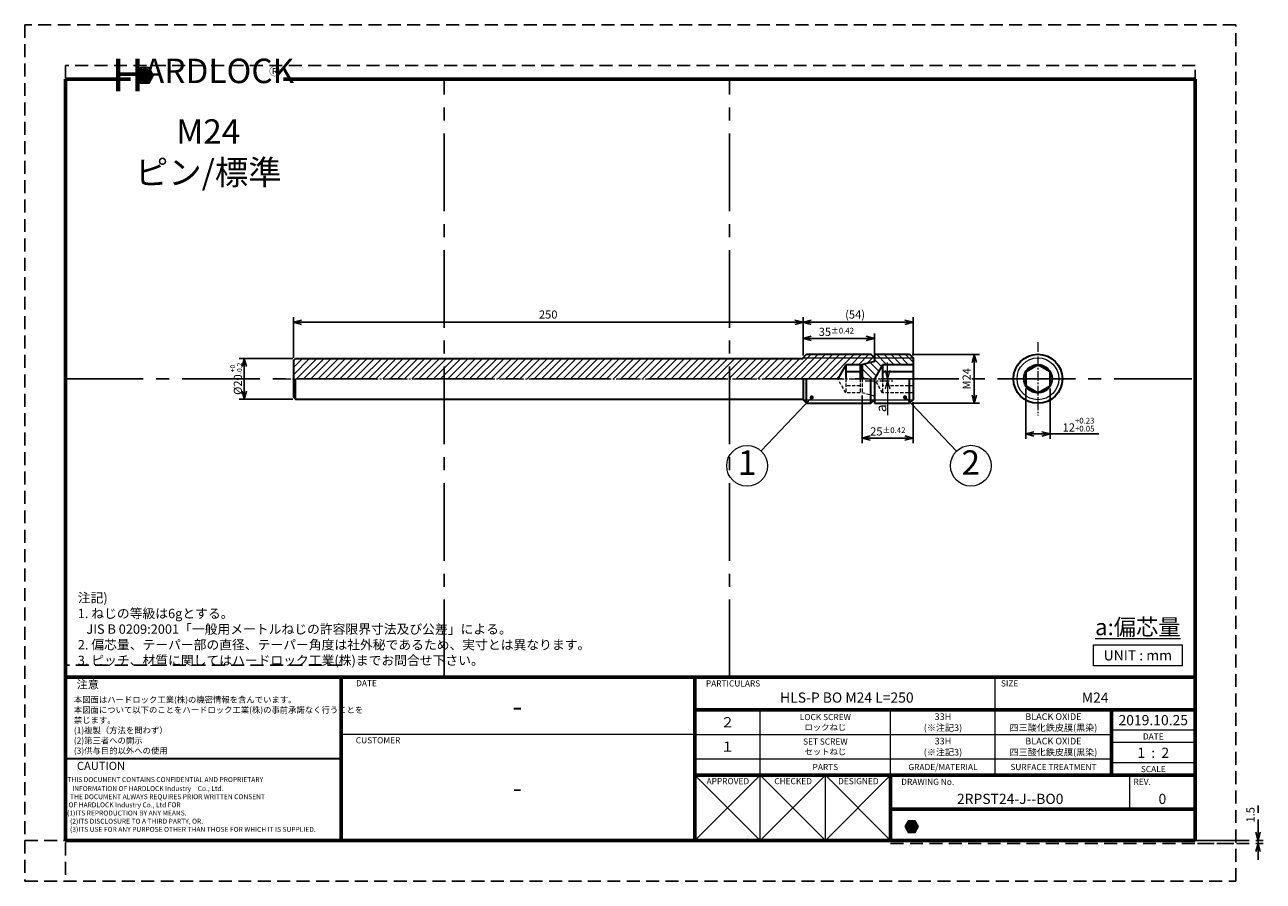
# Model space of a CAD drawing. Units: millimetres. Extents: x 0 to 304, y 0 to 210.
import ezdxf

# ---------------------------------------------------------------- set-up
doc = ezdxf.new("R2010")
doc.units = ezdxf.units.MM
doc.header["$MEASUREMENT"] = 0
doc.linetypes.add('CENTER2', pattern=[28.575, 19.05, -3.175, 3.175, -3.175])
doc.linetypes.add('HIDDEN2', pattern=[4.7625, 3.175, -1.5875])
for name, color, linetype, lineweight in [('中心線', 1, 'CENTER2', 9), ('外形線', 3, 'Continuous', 30), ('寸法線', 2, 'Continuous', 13), ('文字', 7, 'Continuous', 30), ('枠線', 4, 'Continuous', 60), ('細線', 1, 'Continuous', 9)]:
    doc.layers.add(name, color=color, linetype=linetype, lineweight=lineweight)
doc.layers.add('補助線', color=7, linetype='HIDDEN2', plot=False)
doc.dimstyles.new('ISO-25', dxfattribs={"dimtxt": 2, "dimasz": 2, "dimexe": 1.25, "dimexo": 0.625, "dimtad": 1, "dimdec": 4, "dimlfac": 2, "dimdsep": 46, "dimtxsty": 'Standard', "dimblk": 'OPEN30', "dimcen": 2.5, "dimadec": 6, "dimazin": 0, "dimtfac": 1, "dimtmove": 0, "dimatfit": 3, "dimldrblk": 'OPEN30', "dimfxl": 1, "dimarcsym": 0})

# ---------------------------------------------------------------- blocks, each defined once
blk = doc.blocks.new('_Open30')
at = {"color": 0, "linetype": 'ByBlock', "lineweight": -2}
for p, q in [((-1, 0.268), (0, 0)), ((0, 0), (-1, -0.268)), ((0, 0), (-1, 0))]:
    blk.add_line(p, q, dxfattribs=at)
blk = doc.blocks.new('*D6')
at = {"layer": 'Defpoints', "color": 0}
for p in [(287, 10), (287, 9.25), (302.48, 10)]:
    blk.add_point(p, dxfattribs=at)
at = {"layer": '補助線', "color": 0, "lineweight": -2}
for p, q in [((302.48, 12), (302.48, 18.58)), ((287.62, 10), (303.73, 10)), ((287.62, 9.25), (303.73, 9.25)), ((302.48, 9.25), (302.48, 10)), ((302.48, 7.25), (302.48, 5.25))]:
    blk.add_line(p, q, dxfattribs=at)
at = {"layer": '補助線', "color": 0, "lineweight": -2, "xscale": 2, "yscale": 2, "zscale": 2}
for p, rotation in [((302.48, 10), 270), ((302.48, 9.25), 90)]:
    blk.add_blockref('_Open30', p, dxfattribs=dict(at, rotation=rotation))
at = {"layer": '補助線', "color": 0, "insert": (300.86, 16.29), "char_height": 2, "attachment_point": 5, "rotation": 90}
blk.add_mtext('1.5', dxfattribs=at)
blk = doc.blocks.new('*D10')
at = {"layer": 'Defpoints', "color": 0}
for p in [(205.37, 119.75), (217.87, 118.07), (217.87, 108.67)]:
    blk.add_point(p, dxfattribs=at)
at = {"layer": '寸法線', "color": 0, "lineweight": -2}
for p, q in [((205.37, 119.12), (205.37, 107.42)), ((217.87, 117.44), (217.87, 107.42)), ((207.37, 108.67), (215.87, 108.67))]:
    blk.add_line(p, q, dxfattribs=at)
at = {"layer": '寸法線', "color": 0, "lineweight": -2, "xscale": 2, "yscale": 2, "zscale": 2, "rotation": 180}
blk.add_blockref('_Open30', (205.37, 108.67), dxfattribs=at)
at = {"layer": '寸法線', "color": 0, "lineweight": -2, "xscale": 2, "yscale": 2, "zscale": 2}
blk.add_blockref('_Open30', (217.87, 108.67), dxfattribs=at)
at = {"layer": '寸法線', "color": 0, "insert": (211.66, 110.29), "char_height": 2, "attachment_point": 5}
blk.add_mtext('25{\\H1.400000;%%p0.42}', dxfattribs=at)
blk = doc.blocks.new('*D11')
at = {"layer": 'Defpoints', "color": 0}
for p in [(245.47, 121.46), (251.47, 121.46), (251.47, 109.69)]:
    blk.add_point(p, dxfattribs=at)
at = {"layer": '寸法線', "color": 0, "lineweight": -2}
for p, q in [((245.47, 120.84), (245.47, 108.44)), ((251.47, 120.84), (251.47, 108.44)), ((247.47, 109.69), (249.47, 109.69)), ((251.47, 109.69), (263.42, 109.69))]:
    blk.add_line(p, q, dxfattribs=at)
at = {"layer": '寸法線', "color": 0, "lineweight": -2, "xscale": 2, "yscale": 2, "zscale": 2, "rotation": 180}
blk.add_blockref('_Open30', (245.47, 109.69), dxfattribs=at)
at = {"layer": '寸法線', "color": 0, "lineweight": -2, "xscale": 2, "yscale": 2, "zscale": 2}
blk.add_blockref('_Open30', (251.47, 109.69), dxfattribs=at)
at = {"layer": '寸法線', "color": 0, "insert": (258.44, 111.95), "char_height": 2, "attachment_point": 5}
blk.add_mtext('12{\\H1.400000;\\S+0.23^ +0.05;}', dxfattribs=at)
blk = doc.blocks.new('*D14')
at = {"layer": 'Defpoints', "color": 0}
for p in [(190.87, 137.07), (190.87, 128.32), (217.87, 128.32)]:
    blk.add_point(p, dxfattribs=at)
at = {"layer": '寸法線', "color": 0, "lineweight": -2}
for p, q in [((190.87, 128.94), (190.87, 138.32)), ((215.87, 137.07), (192.87, 137.07)), ((217.87, 128.94), (217.87, 138.32))]:
    blk.add_line(p, q, dxfattribs=at)
at = {"layer": '寸法線', "color": 0, "lineweight": -2, "xscale": 2, "yscale": 2, "zscale": 2, "rotation": 180}
blk.add_blockref('_Open30', (190.87, 137.07), dxfattribs=at)
at = {"layer": '寸法線', "color": 0, "lineweight": -2, "xscale": 2, "yscale": 2, "zscale": 2}
blk.add_blockref('_Open30', (217.87, 137.07), dxfattribs=at)
at = {"layer": '寸法線', "color": 0, "insert": (203.64, 138.69), "char_height": 2, "attachment_point": 5}
blk.add_mtext('(54)', dxfattribs=at)
blk = doc.blocks.new('*D15')
at = {"layer": 'Defpoints', "color": 0}
for p in [(190.87, 133.08), (190.87, 128.32), (208.37, 128.32)]:
    blk.add_point(p, dxfattribs=at)
at = {"layer": '寸法線', "color": 0, "lineweight": -2}
for p, q in [((190.87, 128.94), (190.87, 134.33)), ((208.37, 128.94), (208.37, 134.33)), ((206.37, 133.08), (192.87, 133.08))]:
    blk.add_line(p, q, dxfattribs=at)
at = {"layer": '寸法線', "color": 0, "lineweight": -2, "xscale": 2, "yscale": 2, "zscale": 2, "rotation": 180}
blk.add_blockref('_Open30', (190.87, 133.08), dxfattribs=at)
at = {"layer": '寸法線', "color": 0, "lineweight": -2, "xscale": 2, "yscale": 2, "zscale": 2}
blk.add_blockref('_Open30', (208.37, 133.08), dxfattribs=at)
at = {"layer": '寸法線', "color": 0, "insert": (199.04, 134.7), "char_height": 2, "attachment_point": 5}
blk.add_mtext('35{\\H1.400000;%%p0.42}', dxfattribs=at)
blk = doc.blocks.new('*D17')
at = {"layer": 'Defpoints', "color": 0}
for p in [(66.37, 128.19), (53.84, 118.19), (66.37, 118.19)]:
    blk.add_point(p, dxfattribs=at)
at = {"layer": '寸法線', "color": 0, "lineweight": -2}
for p, q in [((65.74, 128.19), (52.59, 128.19)), ((53.84, 126.19), (53.84, 120.19)), ((65.74, 118.19), (52.59, 118.19))]:
    blk.add_line(p, q, dxfattribs=at)
at = {"layer": '寸法線', "color": 0, "lineweight": -2, "xscale": 2, "yscale": 2, "zscale": 2}
for p, rotation in [((53.84, 128.19), 90), ((53.84, 118.19), 270)]:
    blk.add_blockref('_Open30', p, dxfattribs=dict(at, rotation=rotation))
at = {"layer": '寸法線', "color": 0, "insert": (51.82, 123.19), "char_height": 2, "attachment_point": 5, "rotation": 90}
blk.add_mtext('%%C20{\\H1.200000;\\S+0^ -0.2;}', dxfattribs=at)
blk = doc.blocks.new('*D19')
at = {"layer": 'Defpoints', "color": 0}
for p in [(190.87, 137.07), (65.87, 127.69), (190.87, 128.32)]:
    blk.add_point(p, dxfattribs=at)
at = {"layer": '寸法線', "color": 0, "lineweight": -2}
for p, q in [((65.87, 128.32), (65.87, 138.32)), ((67.87, 137.07), (188.87, 137.07)), ((190.87, 128.94), (190.87, 138.32))]:
    blk.add_line(p, q, dxfattribs=at)
at = {"layer": '寸法線', "color": 0, "lineweight": -2, "xscale": 2, "yscale": 2, "zscale": 2, "rotation": 180}
blk.add_blockref('_Open30', (65.87, 137.07), dxfattribs=at)
at = {"layer": '寸法線', "color": 0, "lineweight": -2, "xscale": 2, "yscale": 2, "zscale": 2}
blk.add_blockref('_Open30', (190.87, 137.07), dxfattribs=at)
at = {"layer": '寸法線', "color": 0, "insert": (128.37, 138.69), "char_height": 2, "attachment_point": 5}
blk.add_mtext('250', dxfattribs=at)
blk = doc.blocks.new('*D21')
at = {"layer": 'Defpoints', "color": 0}
for p in [(216.99, 129.19), (216.99, 117.19), (232.87, 117.19)]:
    blk.add_point(p, dxfattribs=at)
at = {"layer": '寸法線', "color": 0, "lineweight": -2}
for p, q in [((217.62, 129.19), (234.12, 129.19)), ((232.87, 127.19), (232.87, 119.19)), ((217.62, 117.19), (234.12, 117.19))]:
    blk.add_line(p, q, dxfattribs=at)
at = {"layer": '寸法線', "color": 0, "lineweight": -2, "xscale": 2, "yscale": 2, "zscale": 2}
for p, rotation in [((232.87, 129.19), 90), ((232.87, 117.19), 270)]:
    blk.add_blockref('_Open30', p, dxfattribs=dict(at, rotation=rotation))
at = {"layer": '寸法線', "color": 0, "insert": (231.24, 123.19), "char_height": 2, "attachment_point": 5, "rotation": 90}
blk.add_mtext('M24', dxfattribs=at)

msp = doc.modelspace()

# ---------------------------------------------------------------- hatches: boundary and pattern name
at = {"layer": '寸法線'}
for color, points in [(7, [(31.529322, 197.593144), (30.478825, 199.412659), (28.37783, 199.412659), (27.327332, 197.593144), (28.37783, 195.773629), (30.478825, 195.773629)]), (1, [(30.928327, 197.593144, 1), (27.928327, 197.593144, 1)]), (7, [(219.211346, 13.383613), (218.370948, 14.839225), (216.690152, 14.839225), (215.849755, 13.383613), (216.690152, 11.928001), (218.370948, 11.928001)]), (1, [(218.73055, 13.383613, 1), (216.33055, 13.383613, 1)])]:
    msp.add_hatch(color=color, dxfattribs=at).paths.add_polyline_path(points)
at = {"layer": '細線'}
h = msp.add_hatch(dxfattribs=at)
h.set_pattern_fill('ANSI31', color=0, scale=10, style=0)
h.paths.add_polyline_path([(208.368456, 127.443831), (208.368456, 128.318831), (190.868456, 128.318831), (190.868456, 128.193831), (172.868456, 128.193831), (172.868456, 123.193831), (199.368456, 123.193831), (201.368456, 126.657933), (204.868456, 126.657933), (204.868456, 126.506009)])
h.paths.add_polyline_path([(208.368456, 128.318831), (207.493456, 129.193831), (191.743456, 129.193831), (190.868456, 128.318831)])
h.paths.add_polyline_path([(172.868456, 123.193831), (172.868456, 128.193831), (102.868456, 128.193831), (102.868456, 123.193831)])
h.paths.add_polyline_path([(102.868456, 123.193831), (102.868456, 128.193831), (66.368456, 128.193831), (65.868456, 127.693831), (65.868456, 123.193831)])
h = msp.add_hatch(dxfattribs=at)
h.set_pattern_fill('ANSI31', color=0, scale=10, angle=90, style=0)
h.set_pattern_definition([(135, (-335.3948, -76.0679), (-0.8838835, -0.8838835), [])])
h.paths.add_polyline_path([(208.368456, 123.193831), (210.368456, 126.657933), (217.868456, 126.657933), (217.868456, 128.318831), (217.805456, 128.381831), (208.368456, 128.381831), (208.368456, 127.443831), (205.368456, 126.639983), (205.368456, 123.193831)])
h.paths.add_polyline_path([(217.805456, 128.381831), (216.993456, 129.193831), (208.368456, 129.193831), (208.368456, 128.381831)])

# ---------------------------------------------------------------- linework, layer by layer
at = {"layer": '中心線', "color": 0, "linetype": 'CENTER2', "ltscale": 0.125}
for p, q in [((248.469219, 132.193831), (248.469219, 114.193831)), ((62.868456, 123.193831), (220.868456, 123.193831)), ((239.469219, 123.193831), (257.469219, 123.193831))]:
    msp.add_line(p, q, dxfattribs=at)
at = {"layer": '外形線', "color": 0}
for p, q in [((65.868456, 127.693831), (66.368456, 128.193831)), ((65.868456, 127.693831), (65.868456, 118.693831)), ((190.868456, 128.318831), (191.743456, 129.193831)), ((190.868456, 128.318831), (190.868456, 128.193831)), ((208.368456, 128.318831), (207.493456, 129.193831)), ((208.368456, 129.193831), (208.368456, 127.443831)), ((216.993456, 129.193831), (217.868456, 128.318831)), ((217.868456, 128.318831), (217.868456, 118.068831)), ((201.368456, 126.657933), (199.368456, 123.193831)), ((204.868456, 126.657933), (201.368456, 126.657933)), ((201.368456, 126.657933), (201.368456, 123.193831)), ((204.868456, 124.925882), (201.368456, 124.925882)), ((208.368456, 127.443831), (204.868456, 126.506009)), ((204.868456, 126.657933), (204.868456, 123.193831)), ((205.368456, 126.639983), (205.368456, 123.193831)), ((210.368456, 126.657933), (208.368456, 123.193831)), ((210.368456, 126.657933), (210.368456, 123.193831)), ((217.868456, 126.657933), (210.368456, 126.657933)), ((217.868456, 124.925882), (210.368456, 124.925882)), ((66.368456, 118.193831), (66.368456, 123.193831)), ((190.868456, 123.193831), (190.868456, 118.068831)), ((191.743456, 117.193831), (191.743456, 123.193831)), ((207.493456, 117.193831), (207.493456, 123.193831)), ((208.368456, 123.193831), (208.368456, 117.193831)), ((216.993456, 117.193831), (216.993456, 123.193831)), ((65.868456, 118.693831), (66.368456, 118.193831)), ((190.868456, 118.068831), (191.743456, 117.193831)), ((207.493456, 117.193831), (208.368456, 118.068831)), ((217.868456, 118.068831), (216.993456, 117.193831))]:
    msp.add_line(p, q, dxfattribs=at)
at = {"layer": '外形線', "color": 0, "ltscale": 0.125}
for p, q in [((66.368456, 128.193831), (190.868456, 128.193831)), ((191.743456, 129.193831), (207.493456, 129.193831)), ((208.368456, 129.193831), (216.993456, 129.193831)), ((66.368456, 118.193831), (190.868456, 118.193831)), ((191.743456, 117.193831), (207.493456, 117.193831)), ((208.368456, 117.193831), (216.993456, 117.193831))]:
    msp.add_line(p, q, dxfattribs=at)
at = {"layer": '外形線', "color": 7}
msp.add_line((77.55446, 29.999692), (10, 29.999692), dxfattribs=at)
at = {"layer": '外形線', "color": 0}
msp.add_lwpolyline([(245.469219, 121.46178), (248.469219, 119.729729), (251.469219, 121.46178), (251.469219, 124.925882), (248.469219, 126.657933), (245.469219, 124.925882)], close=True, dxfattribs=at)
for radius in [6, 3.464102]:
    msp.add_circle((248.469219, 123.193831), radius, dxfattribs=at)
at = {"layer": '寸法線', "color": 0}
for p, q in [((211.596332, 125.193831), (211.596332, 127.193831)), ((211.596332, 123.193831), (211.596332, 122.693831)), ((211.596332, 120.693831), (211.596332, 114.277164))]:
    msp.add_line(p, q, dxfattribs=at)
at = {"layer": '寸法線', "color": 0, "linetype": 'CENTER2', "ltscale": 0.125}
msp.add_line((206.144231, 122.693831), (213.133166, 122.693831), dxfattribs=at)
at = {"layer": '寸法線', "color": 7}
for p, q in [((164.344679, 29.999692), (164.344679, 41.999384)), ((180.344679, 10), (180.344679, 41.999384)), ((212.344679, 25.999384), (212.344679, 41.999384)), ((287, 36.999384), (266.523492, 36.999384)), ((164.344679, 35.999538), (266.523492, 35.999538)), ((287, 33.999384), (266.523492, 33.999384)), ((164.344679, 29.999692), (266.523492, 29.999692)), ((287, 28.999384), (266.523492, 28.999384)), ((164.344679, 10), (180.344679, 25.999692)), ((180.344679, 10), (164.344679, 25.999384)), ((180.344679, 25.999692), (196.344679, 10)), ((196.344679, 25.999384), (180.344679, 10)), ((196.344679, 10), (196.344679, 25.999384)), ((196.344679, 10), (212.344679, 25.999384)), ((212.344679, 10), (196.344679, 25.999384))]:
    msp.add_line(p, q, dxfattribs=at)
at = {"layer": '寸法線', "color": 7, "lineweight": 30, "true_color": 0xfcfcfc}
msp.add_lwpolyline([(27.327332, 197.593144), (28.37783, 195.773629), (30.478825, 195.773629), (31.529322, 197.593144), (30.478825, 199.412659), (28.37783, 199.412659)], close=True, dxfattribs=at)
at = {"layer": '寸法線', "color": 7}
msp.add_lwpolyline([(262.098738, 57.929824), (283.867199, 57.929824), (283.867199, 52.833827), (262.098738, 52.833827)], close=True, dxfattribs=at)
at = {"layer": '寸法線', "color": 7, "lineweight": 20, "true_color": 0xfcfcfc}
msp.add_lwpolyline([(215.849755, 13.383613), (216.690152, 11.928001), (218.370948, 11.928001), (219.211346, 13.383613), (218.370948, 14.839225), (216.690152, 14.839225)], close=True, dxfattribs=at)
at = {"layer": '寸法線', "color": 7, "lineweight": 30, "true_color": 0xfcfcfc}
msp.add_circle((29.428327, 197.593144), 1.5, dxfattribs=at)
at = {"layer": '寸法線', "color": 7}
for centre in [(177.152566, 101.861802), (232.009692, 101.882587)]:
    msp.add_circle(centre, 5, dxfattribs=at)
at = {"layer": '寸法線', "color": 7, "lineweight": 20, "true_color": 0xfcfcfc}
msp.add_circle((217.53055, 13.383613), 1.2, dxfattribs=at)
at = {"layer": '枠線', "color": 7}
for p, q in [((10, 196.694139), (10, 10)), ((25.97029, 196.694139), (10, 196.694139)), ((63.412792, 196.694139), (287, 196.694139)), ((287, 10), (287, 196.694139)), ((77.623323, 49.999384), (10, 49.999384)), ((77.623323, 10), (77.623323, 49.999384)), ((77.623323, 49.999384), (164.344679, 49.999384)), ((164.344679, 10), (164.344679, 49.999384)), ((286.802765, 49.999384), (164.344679, 49.999384)), ((287, 49.999384), (181.884136, 49.999384)), ((287, 41.999384), (164.344679, 41.999384)), ((266.523492, 25.999384), (266.523492, 41.999384)), ((287, 25.999384), (164.344679, 25.999384)), ((212.344679, 25.999384), (212.344679, 10)), ((287, 17.638367), (212.344679, 17.638367)), ((10, 10), (287, 10)), ((99.936529, 10), (287, 10))]:
    msp.add_line(p, q, dxfattribs=at)
at = {"layer": '細線', "color": 0}
for p, q in [((190.868456, 128.318831), (208.368456, 128.318831)), ((208.368456, 128.318831), (217.868456, 128.318831)), ((190.868456, 118.068831), (208.368456, 118.068831)), ((208.368456, 118.068831), (217.868456, 118.068831))]:
    msp.add_line(p, q, dxfattribs=at)
at = {"layer": '細線', "color": 0, "linetype": 'HIDDEN2', "ltscale": 0.25}
for p, q in [((201.368456, 119.729729), (199.368456, 123.193831)), ((201.368456, 123.193831), (201.368456, 119.729729)), ((204.868456, 123.193831), (204.868456, 119.729729)), ((205.368456, 123.193831), (205.368456, 119.747679)), ((210.368456, 119.729729), (208.368456, 123.193831)), ((210.368456, 123.193831), (210.368456, 119.729729)), ((204.868456, 121.46178), (201.368456, 121.46178)), ((204.868456, 119.729729), (201.368456, 119.729729)), ((208.368456, 118.943831), (204.868456, 119.881653)), ((217.868456, 121.46178), (210.368456, 121.46178)), ((217.868456, 119.729729), (210.368456, 119.729729))]:
    msp.add_line(p, q, dxfattribs=at)
at = {"layer": '細線', "color": 7}
for p, q in [((238.023916, 25.999384), (238.023916, 49.999384)), ((164.344679, 35.999538), (77.623323, 35.999538)), ((271, 17.638367), (271, 25.999384))]:
    msp.add_line(p, q, dxfattribs=at)
at = {"layer": '細線', "color": 0}
msp.add_circle((248.469219, 123.193831), 5.125, dxfattribs=at)
at = {"layer": '補助線', "color": 3}
for p, q in [((10, 200), (10, 0)), ((28.37783, 199.412659), (30.478825, 195.773629)), ((77.623323, 52.999384), (10, 52.999384)), ((216.690152, 14.839225), (218.370948, 11.928001)), ((0, 10), (297, 10)), ((212.34468, 9.25), (297, 9.25))]:
    msp.add_line(p, q, dxfattribs=at)
at = {"layer": '補助線', "color": 1, "linetype": 'CENTER2'}
for p, q in [((102.868456, 49.999384), (102.868456, 196.694139)), ((172.868456, 49.999384), (172.868456, 196.694139)), ((10, 123.193831), (287, 123.193831))]:
    msp.add_line(p, q, dxfattribs=at)
at = {"layer": '補助線', "color": 3}
for points in [[(0, 0), (297, 0), (297, 210), (0, 210)], [(10, 10), (287, 10), (287, 200), (10, 200)]]:
    msp.add_lwpolyline(points, close=True, dxfattribs=at)

# ---------------------------------------------------------------- block references
at = {"layer": '寸法線', "color": 0, "xscale": 2, "yscale": 2, "zscale": 2}
for p, rotation in [((211.596332, 123.193831), 270), ((211.596332, 122.693831), 90)]:
    msp.add_blockref('_Open30', p, dxfattribs=dict(at, rotation=rotation))

# ---------------------------------------------------------------- texts
at = {"layer": '外形線', "color": 7, "lineweight": 50, "insert": (59.932019, 199.603498), "char_height": 2, "width": 8.80568182, "attachment_point": 1}
msp.add_mtext('{\\fMS PGothic|b0|i0|c128|p50;Ⓡ}', dxfattribs=at)
at = {"layer": '寸法線', "color": 7, "char_height": 6, "width": 4.17937965, "attachment_point": 5}
for s, insert in [('{1}', (177.152566, 101.861802)), ('{2}', (232.009692, 101.882587))]:
    msp.add_mtext(s, dxfattribs=dict(at, insert=insert))
at = {"layer": '寸法線', "color": 7, "insert": (262.493097, 64.325875), "char_height": 4, "attachment_point": 1}
msp.add_mtext_dynamic_manual_height_columns('{\\fMS UI Gothic|b0|i0|c128|p49;\\La:偏芯量}', width=30.10334264, gutter_width=30.103343, heights=[13.994711], dxfattribs=at)
at = {"layer": '文字', "color": 7}
for s, insert, char_height, width, attachment_point in [('{\\fCarbon Block|b0|i0|c0|p2;\\H1.3333x;H\\H0.75x;ARDLOCK}', (43.680481, 197.694139), 6, 67.36096272, 5), ('{\\fMS UI Gothic|b0|i0|c128|p2;M24\\Pピン/標準}', (45, 178.819851), 6, 80.00000009, 5), ('{\\fMS UI Gothic|b0|i0|c128|p50;注記\\fMS UI Gothic|b0|i0|c0|p50;)\\P\\fMS UI Gothic|b0|i0|c128|p50;1. \\fMS UI Gothic|b0|i0|c128|p49;ねじの等級は6gとする。\\P   JIS B 0209:2001「一般用メートルねじの許容限界寸法及び公差」による。\\fMS UI Gothic|b0|i0|c128|p50;\\P\\pxt9;\\fMS UI Gothic|b0|i0|c0|p50;2. 偏芯量、テーパー部の直径、テーパー角度は社外秘であるため、実寸とは異なります。\\P3. ピッチ、材質に関してはハードロック工業(株)までお問合せ下さい。}', (13, 52.999384), 2.3, 137.38670187, 7), ('{\\fMS UI Gothic|b0|i0|c128|p2;\\H1.087x;UNIT : mm}', (272.982969, 55.381825), 2.3, 21.76846106, 5), ('\\pxql;{\\fMS UI Gothic|b0|i0|c128|p2;\u3000注意}', (43.811661, 48.254962), 2, 67.62332289, 5), ('{\\fMS UI Gothic|b0|i0|c128|p2;DATE}', (83.813045, 48.565775), 1.5, 12.3794437, 5), ('{\\fMS UI Gothic|b0|i0|c128|p2;PARTICULARS}', (173.705207, 48.495294), 1.5, 18.72105525, 5), ('\\pxql;{\\fMS UI Gothic|b0|i0|c128|p2;   SIZE}', (247.191549, 48.50185), 1.5, 18.33526662, 5), ('{\\fMS UI Gothic|b0|i0|c128|p2;HLS-P BO M24 L=250}', (201.615631, 45.032222), 2.5, 73.6792365, 5), ('{\\fMS UI Gothic|b0|i0|c128|p2;M24}', (262.511958, 45.011977), 2.5, 48.976084, 5), ('\\pxql;{\\fMS UI Gothic|b0|i0|c128|p2;\u3000本図面はハードロック工業(株)の機密情報を含んでいます。\\P\u3000本図面について以下のことをハードロック工業(株)の事前承諾なく行うことを\\P\u3000禁じます。\\P\u3000(1)複製（方法を問わず）\\P\u3000(2)第三者への開示\\P\u3000(3)供与目的以外への使用}', (43.811661, 38.255116), 1.5, 67.62332289, 5), ('{\\fMS UI Gothic|b0|i0|c128|p2;-}', (120.792603, 42.867138), 5, 86.72135633, 5), ('{\\fMS UI Gothic|b0|i0|c128|p2;２}', (172.344679, 38.999461), 2.5, 16, 5), ('{\\fMS UI Gothic|b0|i0|c128|p2;LOCK SCREW\\Pロックねじ}', (196.344679, 38.999461), 1.5, 32, 5), ('{\\fMS UI Gothic|b0|i0|c128|p2;\\H1.087x;33H\\P(※注記3)}', (225.184298, 38.999461), 1.5, 25.6792365, 5), ('{\\fMS UI Gothic|b0|i0|c128|p2;\\H1.087x;BLACK OXIDE\\P四三酸化鉄皮膜(黒染)}', (252.273704, 38.999461), 1.5, 28.49957594, 5), ('{\\fMS UI Gothic|b0|i0|c128|p2;2019.10.25}', (276.761746, 39.499384), 2.5, 20.47650806, 5), ('{\\fMS UI Gothic|b0|i0|c128|p2;CUSTOMER}', (86.642306, 34.565929), 1.5, 18.03796476, 5), ('{\\fMS UI Gothic|b0|i0|c128|p2;１}', (172.344679, 32.999615), 2.5, 16, 5), ('{\\fMS UI Gothic|b0|i0|c128|p2;SET SCREW\\Pセットねじ}', (196.344679, 32.999615), 1.5, 32, 5), ('{\\fMS UI Gothic|b0|i0|c128|p2;\\H1.087x;33H\\P(※注記3)}', (225.184298, 32.999615), 1.5, 25.6792365, 5), ('{\\fMS UI Gothic|b0|i0|c128|p2;\\H1.087x;BLACK OXIDE\\P四三酸化鉄皮膜(黒染)}', (252.273704, 32.999615), 1.5, 28.49957594, 5), ('{\\fMS UI Gothic|b0|i0|c128|p2;DATE}', (276.761746, 35.499384), 1.5, 20.47650806, 5), ('{\\fMS UI Gothic|b0|i0|c128|p2;1  :  2}', (276.761746, 31.499384), 2.5, 20.47650806, 5), ('\\pxql;{\\fMS UI Gothic|b0|i0|c128|p2;\u3000CAUTION}', (43.846093, 28.286408), 2, 67.55446015, 5), ('{\\fMS UI Gothic|b0|i0|c128|p2;PARTS}', (196.344679, 28.008138), 1.5, 32, 5), ('{\\fMS UI Gothic|b0|i0|c128|p2;GRADE/MATERIAL}', (225.184298, 27.999538), 1.5, 25.6792365, 5), ('{\\fMS UI Gothic|b0|i0|c128|p2;SURFACE TREATMENT}', (252.273704, 27.999538), 1.5, 28.49957594, 5), ('{\\fMS UI Gothic|b0|i0|c128|p2;SCALE}', (276.761746, 27.499384), 1.5, 20.47650806, 5), ('\\pxql;{\\fMS UI Gothic|b0|i0|c128|p2;\u3000 \\H0.8x;THIS DOCUMENT CONTAINS CONFIDENTIAL AND PROPRIETARY\\P\u3000INFORMATION OF HARDLOCK Industry\u3000Co., Ltd.\\P   THE DOCUMENT ALWAYS REQUIRES PRIOR WRITTEN CONSENT      \\P  OF HARDLOCK Industry Co., Ltd FOR\\P\u3000 (1)ITS REPRODUCTION BY ANY MEANS.\\P   (2)ITS DISCLOSURE TO A THIRD PARTY, OR.\\P   (3)ITS USE FOR ANY PURPOSE OTHER THAN THOSE FOR WHICH IT IS SUPPLIED. }', (43.811661, 18.967256), 1.5, 67.62332289, 5), ('{\\fMS UI Gothic|b0|i0|c128|p2;APPROVED}', (172.431474, 24.536514), 1.5, 16, 5), ('{\\fMS UI Gothic|b0|i0|c128|p2;CHECKED}', (188.431474, 24.536514), 1.5, 16, 5), ('{\\fMS UI Gothic|b0|i0|c128|p2;DESIGNED}', (204.431474, 24.536514), 1.5, 16, 5), ('{\\fMS UI Gothic|b0|i0|c128|p2;DRAWING No.}', (221.447245, 24.374473), 1.5, 18.20513049, 5), ('\\pxql;{\\fMS UI Gothic|b0|i0|c128|p2;  REV.}', (279, 24.374473), 1.5, 16, 5), ('{\\fMS UI Gothic|b0|i0|c128|p2;\\H0.92x;-}', (120.792603, 22.867446), 5, 86.72135633, 5), ('{\\fMS UI Gothic|b0|i0|c128|p2;2RPST24-J--BO0}', (241.67234, 20.193965), 2.5, 58.6553205, 5), ('{\\fMS UI Gothic|b0|i0|c128|p2;0}', (279, 20.193965), 2.5, 16, 5)]:
    msp.add_mtext(s, dxfattribs=dict(at, insert=insert, char_height=char_height, width=width, attachment_point=attachment_point))
at = {"layer": '細線', "color": 0, "insert": (210.040398, 115.971712), "char_height": 2.5, "attachment_point": 5, "rotation": 90}
msp.add_mtext('{\\fMS UI Gothic|b0|i0|c0|p0;a}', dxfattribs=at)

# ---------------------------------------------------------------- dimensions: what is measured, and where the dimension line sits
at = {"layer": '寸法線', "color": 0}
for base, p1, p2, override, picture, middle in [((190.868456, 137.06603), (65.868456, 127.693831), (190.868456, 128.318831), {"dimlfac": 2}, '*D19', (128.368456, 137.06603)), ((190.868456, 133.078957), (208.368456, 128.318831), (190.868456, 128.318831), {"dimgap": 0.625, "dimlfac": 2, "dimtol": 1, "dimlim": 0, "dimtp": 0.42, "dimtm": 0.42, "dimtfac": 0.7}, '*D15', (199.043011, 133.078957)), ((217.868456, 108.669955), (205.368456, 119.747679), (217.868456, 118.068831), {"dimlfac": 2, "dimtol": 1, "dimlim": 0, "dimtp": 0.42, "dimtm": 0.42, "dimtfac": 0.7}, '*D10', (211.66374, 108.669955))]:
    dim = msp.add_linear_dim(base=base, p1=p1, p2=p2, dimstyle='ISO-25', override=override, dxfattribs=at)
    dim.commit()
    dim.dimension.update_dxf_attribs({"geometry": picture, "text_midpoint": middle, "dimtype": 160})
dim = msp.add_linear_dim(base=(190.868456, 137.06603), p1=(217.868456, 128.318831), p2=(190.868456, 128.318831), text='(<>)', dimstyle='ISO-25', override={"dimlfac": 2}, dxfattribs=at)
dim.commit()
dim.dimension.update_dxf_attribs({"geometry": '*D14', "text_midpoint": (203.643913, 137.06603), "dimtype": 160})
dim = msp.add_linear_dim(base=(53.843456, 118.193831), p1=(66.368456, 128.193831), p2=(66.368456, 118.193831), angle=90, text='%%C<>', dimstyle='ISO-25', override={"dimlfac": 2, "dimtol": 1, "dimlim": 0, "dimtm": 0.2, "dimtfac": 0.6}, dxfattribs=at)
dim.commit()
dim.dimension.update_dxf_attribs({"geometry": '*D17', "text_midpoint": (53.843456, 123.193831), "dimtype": 160})
dim = msp.add_linear_dim(base=(232.868456, 117.193831), p1=(216.993456, 129.193831), p2=(216.993456, 117.193831), angle=90, text='M<>', dimstyle='ISO-25', override={"dimlfac": 2}, dxfattribs=at)
dim.commit()
dim.dimension.update_dxf_attribs({"geometry": '*D21', "text_midpoint": (231.243456, 123.193831)})
dim = msp.add_linear_dim(base=(251.469219, 109.693831), p1=(245.469219, 121.46178), p2=(251.469219, 121.46178), dimstyle='ISO-25', override={"dimlfac": 2, "dimtol": 1, "dimlim": 0, "dimtp": 0.23, "dimtm": -0.05, "dimtfac": 0.7}, dxfattribs=at)
dim.commit()
dim.dimension.update_dxf_attribs({"geometry": '*D11', "text_midpoint": (258.444219, 111.952164)})
at = {"layer": '補助線', "color": 3}
dim = msp.add_linear_dim(base=(302.481043, 10), p1=(287, 9.25), p2=(287, 10), angle=90, dimstyle='ISO-25', dxfattribs=at)
dim.commit()
dim.dimension.update_dxf_attribs({"geometry": '*D6', "text_midpoint": (300.856043, 16.291667)})

# ---------------------------------------------------------------- leaders
at = {"layer": '寸法線', "color": 7}
for points in [[(193.015999, 118.630823), (180.588662, 105.494053)], [(215.894886, 118.656572), (228.545716, 105.488258)]]:
    msp.add_leader(points, dimstyle='ISO-25', override={"dimtxt": 2, "dimasz": 4, "dimgap": 0.625, "dimtad": 0, "dimldrblk": 'DotSmall'}, dxfattribs=at)

doc.saveas('drawing.dxf')
